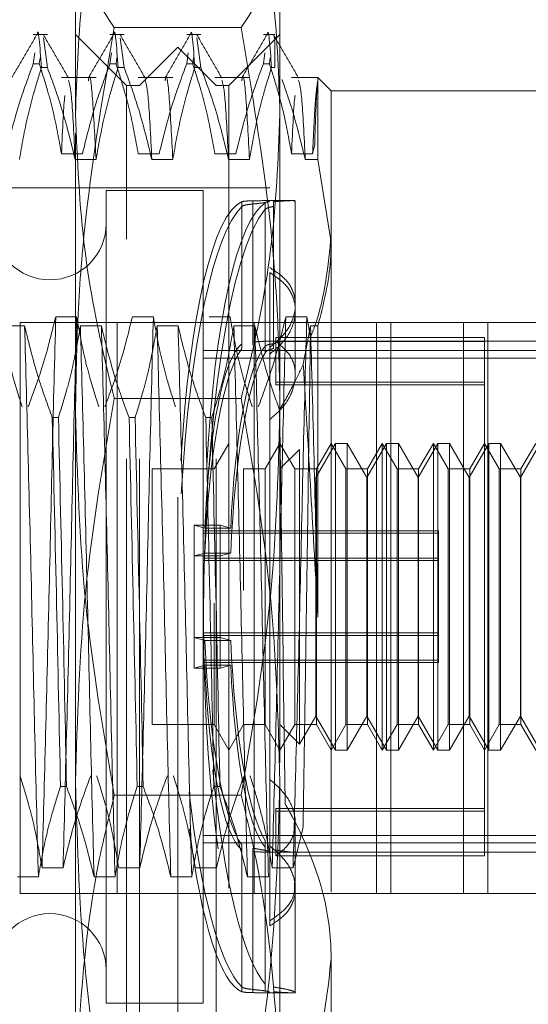
# Model space of a CAD drawing. Units: inches. Extents: x 0 to 23.4, y 0 to 16.5.
# Drawn here: x 11.8 to 11.8, y 9.8 to 10 of the extents above; entities that cross this region are included whole.
import ezdxf

# ---------------------------------------------------------------- set-up
doc = ezdxf.new("R2010")
doc.units = ezdxf.units.IN
doc.header["$MEASUREMENT"] = 0
doc.linetypes.add('HIDDEN', pattern=[0.075, 0.05, -0.025])

msp = doc.modelspace()

# ---------------------------------------------------------------- linework, layer by layer
at = {"color": 7, "linetype": 'HIDDEN', "lineweight": 0}
for p, q in [((11.77917, 9.98186), (11.77917, 10.01377)), ((11.81066, 10.01377), (11.81066, 9.98186)), ((11.77485, 9.99408), (11.77267, 9.99408)), ((11.78704, 9.98621), (11.77917, 9.99408)), ((11.78666, 9.99408), (11.78448, 9.99408)), ((11.80468, 9.99515), (11.78515, 9.99515)), ((11.79847, 9.99408), (11.79629, 9.99408)), ((11.81066, 9.99408), (11.80279, 9.98621)), ((11.80987, 9.99408), (11.8081, 9.99408)), ((11.80987, 9.99329), (11.80969, 9.99388)), ((11.77485, 9.98899), (11.77426, 9.99358)), ((11.78666, 9.98899), (11.78607, 9.99358)), ((11.79847, 9.98899), (11.79788, 9.99358)), ((11.80987, 9.99329), (11.80987, 9.98899)), ((11.77267, 9.98957), (11.77289, 9.99127)), ((11.78448, 9.98957), (11.7847, 9.99127)), ((11.79491, 9.99212), (11.78901, 9.98621)), ((11.79491, 9.82282), (11.79491, 9.99212)), ((11.80082, 9.98621), (11.79491, 9.99212)), ((11.79629, 9.98957), (11.79651, 9.99127)), ((11.8081, 9.98957), (11.80832, 9.99127)), ((11.77267, 9.98957), (11.7736, 9.98957)), ((11.77372, 9.99052), (11.7736, 9.98957)), ((11.78448, 9.98957), (11.78541, 9.98957)), ((11.78553, 9.99052), (11.78541, 9.98957)), ((11.79629, 9.98957), (11.79722, 9.98957)), ((11.79734, 9.99052), (11.79722, 9.98957)), ((11.8081, 9.98957), (11.80903, 9.98957)), ((11.80916, 9.99052), (11.80903, 9.98957)), ((11.77485, 9.98899), (11.77392, 9.98899)), ((11.78666, 9.98899), (11.78573, 9.98899)), ((11.79847, 9.98899), (11.79754, 9.98899)), ((11.80987, 9.98899), (11.80935, 9.98899)), ((11.78234, 9.98745), (11.77701, 9.98745)), ((11.78704, 9.96258), (11.78704, 9.98621)), ((11.78901, 9.98621), (11.78704, 9.98621)), ((11.79415, 9.98745), (11.78882, 9.98745)), ((11.78901, 9.82873), (11.78901, 9.98621)), ((11.80596, 9.98745), (11.80063, 9.98745)), ((11.80082, 9.82873), (11.80082, 9.98621)), ((11.80279, 9.98621), (11.80082, 9.98621)), ((11.80279, 9.98621), (11.80279, 9.96258)), ((11.8165, 9.98745), (11.81244, 9.98745)), ((11.8165, 9.97482), (11.8165, 9.98745)), ((11.81854, 9.98542), (11.8165, 9.98745)), ((11.81854, 9.98542), (11.81854, 9.96202)), ((11.85003, 9.98542), (11.81854, 9.98542)), ((11.77917, 9.87891), (11.77917, 9.98186)), ((11.81066, 9.98186), (11.81066, 9.87891)), ((11.816, 9.97717), (11.81567, 9.97569)), ((11.78023, 9.97569), (11.77701, 9.97569)), ((11.79205, 9.97569), (11.78882, 9.97569)), ((11.80386, 9.97569), (11.80063, 9.97569)), ((11.81567, 9.97569), (11.81244, 9.97569)), ((11.77911, 9.97482), (11.78234, 9.97482)), ((11.79092, 9.97482), (11.79415, 9.97482)), ((11.80274, 9.97482), (11.80596, 9.97482)), ((11.81455, 9.97482), (11.8165, 9.97482)), ((11.81854, 9.96202), (11.8165, 9.97482)), ((11.80909, 9.97046), (11.68861, 9.97046)), ((11.78389, 9.97007), (11.78389, 9.90435)), ((11.79885, 9.97007), (11.78389, 9.97007)), ((11.79885, 9.97007), (11.79885, 9.90435)), ((11.8048, 9.94645), (11.8048, 9.96833)), ((11.80648, 9.96846), (11.80648, 9.94673)), ((11.81302, 9.96849), (11.80823, 9.96849)), ((11.8084, 9.96813), (11.8084, 9.94607)), ((11.80967, 9.94646), (11.80967, 9.96834)), ((11.81302, 9.95155), (11.81302, 9.96842)), ((11.8048, 9.96759), (11.8048, 9.94571)), ((11.80648, 9.94624), (11.80648, 9.96798)), ((11.8084, 9.94511), (11.8084, 9.96717)), ((11.80967, 9.9676), (11.80967, 9.94572)), ((11.78704, 9.82873), (11.78704, 9.96258)), ((11.80279, 9.96258), (11.80279, 9.82873)), ((11.81854, 9.96202), (11.81854, 9.85179)), ((11.80909, 9.95741), (11.80909, 9.94483)), ((11.81302, 9.94162), (11.81302, 9.95155)), ((11.77613, 9.95061), (11.77935, 9.95061)), ((11.78794, 9.95061), (11.79116, 9.95061)), ((11.79975, 9.95061), (11.80297, 9.95061)), ((11.81156, 9.95061), (11.81479, 9.95061)), ((11.81479, 9.95061), (11.81535, 9.94739)), ((11.77134, 9.94923), (11.76812, 9.94923)), ((11.84267, 9.94973), (11.77067, 9.94973)), ((11.77067, 9.94973), (11.77067, 9.86173)), ((11.78315, 9.94923), (11.77993, 9.94923)), ((11.78561, 9.94973), (11.78561, 9.86173)), ((11.79496, 9.94923), (11.79174, 9.94923)), ((11.80678, 9.94923), (11.80355, 9.94923)), ((11.80667, 9.94973), (11.80667, 9.86173)), ((11.81536, 9.94923), (11.81425, 9.9433)), ((11.8165, 9.94923), (11.81536, 9.94923)), ((11.8165, 9.90433), (11.8165, 9.94923)), ((11.82554, 9.94973), (11.82554, 9.86173)), ((11.82773, 9.86173), (11.82773, 9.94973)), ((11.83892, 9.94973), (11.83892, 9.86173)), ((11.84267, 9.94973), (11.88767, 9.94973)), ((11.84267, 9.86173), (11.84267, 9.94973)), ((11.81302, 9.94684), (11.80867, 9.94684)), ((11.85791, 9.94684), (11.80909, 9.94684)), ((11.84216, 9.94739), (11.81002, 9.94739)), ((11.81002, 9.94739), (11.81002, 9.94681)), ((11.81002, 9.94009), (11.81002, 9.94681)), ((11.84216, 9.94681), (11.81002, 9.94681)), ((11.81271, 9.94681), (11.81297, 9.94678)), ((11.84216, 9.94681), (11.84216, 9.94739)), ((11.84216, 9.86754), (11.84216, 9.94681)), ((11.79885, 9.94541), (11.85791, 9.94541)), ((11.79885, 9.94424), (11.85791, 9.94424)), ((11.80909, 9.94483), (11.80909, 9.86908)), ((11.84216, 9.94053), (11.81002, 9.94053)), ((11.84216, 9.94009), (11.81002, 9.94009)), ((11.80468, 9.93802), (11.78515, 9.93802)), ((11.7756, 9.93506), (11.77654, 9.93506)), ((11.78742, 9.93506), (11.78835, 9.93506)), ((11.79923, 9.93506), (11.80016, 9.93506)), ((11.80279, 9.93109), (11.80051, 9.92715)), ((11.81066, 9.93109), (11.80839, 9.92715)), ((11.81293, 9.92715), (11.81066, 9.93109)), ((11.81368, 9.93017), (11.81066, 9.92715)), ((11.81368, 9.93014), (11.81368, 9.93017)), ((11.81368, 9.88477), (11.81368, 9.93014)), ((11.8192, 9.93109), (11.81617, 9.92585)), ((11.81854, 9.93109), (11.81626, 9.92715)), ((11.82081, 9.92715), (11.81854, 9.93109)), ((11.8192, 9.88385), (11.8192, 9.93109)), ((11.82102, 9.93109), (11.8192, 9.93109)), ((11.82102, 9.93109), (11.82102, 9.88385)), ((11.82405, 9.92585), (11.82102, 9.93109)), ((11.82707, 9.93109), (11.82405, 9.92585)), ((11.82641, 9.93109), (11.82414, 9.92715)), ((11.82641, 9.88385), (11.82641, 9.93109)), ((11.82868, 9.92715), (11.82641, 9.93109)), ((11.82707, 9.88385), (11.82707, 9.93109)), ((11.82889, 9.93109), (11.82707, 9.93109)), ((11.82889, 9.93109), (11.82889, 9.88385)), ((11.83192, 9.92585), (11.82889, 9.93109)), ((11.83495, 9.93109), (11.83192, 9.92585)), ((11.83428, 9.93109), (11.83201, 9.92715)), ((11.83428, 9.88385), (11.83428, 9.93109)), ((11.83656, 9.92715), (11.83428, 9.93109)), ((11.83495, 9.88385), (11.83495, 9.93109)), ((11.83677, 9.93109), (11.83495, 9.93109)), ((11.83677, 9.93109), (11.83677, 9.88385)), ((11.83979, 9.92585), (11.83677, 9.93109)), ((11.84282, 9.93109), (11.83979, 9.92585)), ((11.84216, 9.93109), (11.83988, 9.92715)), ((11.84443, 9.92715), (11.84216, 9.93109)), ((11.84282, 9.88385), (11.84282, 9.93109)), ((11.84464, 9.93109), (11.84282, 9.93109)), ((11.84464, 9.93109), (11.84464, 9.88385)), ((11.84767, 9.92585), (11.84464, 9.93109)), ((11.8507, 9.93109), (11.84767, 9.92585)), ((11.85003, 9.93109), (11.84776, 9.92715)), ((11.79098, 9.92715), (11.79098, 9.90649)), ((11.80051, 9.92715), (11.79098, 9.92715)), ((11.80506, 9.92715), (11.80506, 9.90845)), ((11.80839, 9.92715), (11.80506, 9.92715)), ((11.80839, 9.92715), (11.80839, 9.90649)), ((11.81293, 9.88778), (11.81293, 9.92715)), ((11.81626, 9.92715), (11.81293, 9.92715)), ((11.81626, 9.90649), (11.81626, 9.92715)), ((11.82081, 9.88778), (11.82081, 9.92715)), ((11.82414, 9.92715), (11.82081, 9.92715)), ((11.82414, 9.92715), (11.82414, 9.90649)), ((11.82868, 9.88778), (11.82868, 9.92715)), ((11.83201, 9.92715), (11.82868, 9.92715)), ((11.83201, 9.92715), (11.83201, 9.90649)), ((11.83656, 9.88778), (11.83656, 9.92715)), ((11.83988, 9.92715), (11.83656, 9.92715)), ((11.83988, 9.92715), (11.83988, 9.90649)), ((11.84443, 9.88778), (11.84443, 9.92715)), ((11.84776, 9.92715), (11.84443, 9.92715)), ((11.84776, 9.92715), (11.84776, 9.90649)), ((11.81617, 9.92582), (11.81617, 9.92585)), ((11.81617, 9.88909), (11.81617, 9.92582)), ((11.82405, 9.92582), (11.82405, 9.92585)), ((11.82405, 9.88909), (11.82405, 9.92582)), ((11.83192, 9.92582), (11.83192, 9.92585)), ((11.83192, 9.88909), (11.83192, 9.92582)), ((11.83979, 9.92582), (11.83979, 9.92585)), ((11.83979, 9.88909), (11.83979, 9.92582)), ((11.84767, 9.92582), (11.84767, 9.92585)), ((11.84767, 9.88909), (11.84767, 9.92582)), ((11.79908, 9.91804), (11.79745, 9.91848)), ((11.79745, 9.91376), (11.79745, 9.91848)), ((11.79745, 9.91848), (11.80145, 9.91848)), ((11.79908, 9.91804), (11.80309, 9.91804)), ((11.80309, 9.91804), (11.80145, 9.91848)), ((11.80145, 9.91376), (11.80145, 9.91848)), ((11.83507, 9.91762), (11.79885, 9.91762)), ((11.83507, 9.91725), (11.79885, 9.91725)), ((11.83507, 9.91762), (11.83507, 9.91725)), ((11.83507, 9.91725), (11.83507, 9.91305)), ((11.79745, 9.91376), (11.79908, 9.9142)), ((11.79745, 9.91376), (11.80145, 9.91376)), ((11.79745, 9.91376), (11.79745, 9.89646)), ((11.83507, 9.91342), (11.79885, 9.91342)), ((11.79908, 9.9142), (11.80309, 9.9142)), ((11.80145, 9.91376), (11.80309, 9.9142)), ((11.80145, 9.91376), (11.80145, 9.89646)), ((11.83507, 9.91342), (11.83507, 9.91305)), ((11.83507, 9.91305), (11.79885, 9.91305)), ((11.83507, 9.91305), (11.83507, 9.89732)), ((11.79098, 9.90649), (11.79098, 9.88778)), ((11.80051, 9.90649), (11.80051, 9.88778)), ((11.80839, 9.90649), (11.80839, 9.88778)), ((11.81626, 9.90649), (11.81626, 9.88778)), ((11.82414, 9.90649), (11.82414, 9.88778)), ((11.83201, 9.90649), (11.83201, 9.88778)), ((11.83988, 9.90649), (11.83988, 9.88778)), ((11.84776, 9.90649), (11.84776, 9.88778)), ((11.78389, 9.90435), (11.78389, 9.84487)), ((11.79885, 9.90435), (11.79885, 9.84487)), ((11.83507, 9.90189), (11.79885, 9.90189)), ((11.83507, 9.90152), (11.79885, 9.90152)), ((11.79745, 9.90118), (11.79908, 9.90073)), ((11.79745, 9.90118), (11.80145, 9.90118)), ((11.79908, 9.90073), (11.80309, 9.90073)), ((11.80145, 9.90118), (11.80309, 9.90073)), ((11.79908, 9.8969), (11.79745, 9.89646)), ((11.83507, 9.89769), (11.79885, 9.89769)), ((11.83507, 9.89732), (11.79885, 9.89732)), ((11.79908, 9.8969), (11.80309, 9.8969)), ((11.80309, 9.8969), (11.80145, 9.89646)), ((11.79745, 9.89646), (11.80145, 9.89646)), ((11.79098, 9.88778), (11.80051, 9.88778)), ((11.80051, 9.88778), (11.80279, 9.88385)), ((11.80279, 9.88385), (11.80506, 9.88778)), ((11.80506, 9.88778), (11.80839, 9.88778)), ((11.80839, 9.88778), (11.81066, 9.88385)), ((11.81066, 9.88385), (11.81293, 9.88778)), ((11.81066, 9.88778), (11.81368, 9.88477)), ((11.81293, 9.88778), (11.81626, 9.88778)), ((11.81368, 9.88477), (11.81617, 9.88909)), ((11.81617, 9.88909), (11.8192, 9.88385)), ((11.81626, 9.88778), (11.81854, 9.88385)), ((11.81854, 9.88385), (11.82081, 9.88778)), ((11.82081, 9.88778), (11.82414, 9.88778)), ((11.82102, 9.88385), (11.82405, 9.88909)), ((11.82405, 9.88909), (11.82707, 9.88385)), ((11.82414, 9.88778), (11.82641, 9.88385)), ((11.82641, 9.88385), (11.82868, 9.88778)), ((11.82868, 9.88778), (11.83201, 9.88778)), ((11.82889, 9.88385), (11.83192, 9.88909)), ((11.83192, 9.88909), (11.83495, 9.88385)), ((11.83201, 9.88778), (11.83428, 9.88385)), ((11.83428, 9.88385), (11.83656, 9.88778)), ((11.83656, 9.88778), (11.83988, 9.88778)), ((11.83677, 9.88385), (11.83979, 9.88909)), ((11.83979, 9.88909), (11.84282, 9.88385)), ((11.83988, 9.88778), (11.84216, 9.88385)), ((11.84216, 9.88385), (11.84443, 9.88778)), ((11.84443, 9.88778), (11.84776, 9.88778)), ((11.84464, 9.88385), (11.84767, 9.88909)), ((11.84767, 9.88909), (11.8507, 9.88385)), ((11.84776, 9.88778), (11.85003, 9.88385)), ((11.8192, 9.88385), (11.82102, 9.88385)), ((11.82707, 9.88385), (11.82889, 9.88385)), ((11.83495, 9.88385), (11.83677, 9.88385)), ((11.84282, 9.88385), (11.84464, 9.88385)), ((11.77917, 9.80452), (11.77917, 9.87891)), ((11.81066, 9.87891), (11.81066, 9.80452)), ((11.77779, 9.87821), (11.77686, 9.87821)), ((11.7896, 9.87821), (11.78867, 9.87821)), ((11.80141, 9.87821), (11.80048, 9.87821)), ((11.80468, 9.87691), (11.78515, 9.87691)), ((11.84216, 9.87485), (11.81002, 9.87485)), ((11.81002, 9.87485), (11.81002, 9.87441)), ((11.84216, 9.87441), (11.81002, 9.87441)), ((11.81002, 9.86754), (11.81002, 9.87441)), ((11.81302, 9.87263), (11.81302, 9.87332)), ((11.81302, 9.86247), (11.81302, 9.87263)), ((11.8142, 9.87174), (11.81268, 9.86571)), ((11.79885, 9.8707), (11.85791, 9.8707)), ((11.79885, 9.86953), (11.85791, 9.86953)), ((11.8084, 9.86983), (11.8084, 9.84777)), ((11.8048, 9.84735), (11.8048, 9.86923)), ((11.8048, 9.86849), (11.8048, 9.84661)), ((11.80648, 9.8687), (11.80648, 9.84696)), ((11.80648, 9.84647), (11.80648, 9.86821)), ((11.8084, 9.84681), (11.8084, 9.86886)), ((11.80867, 9.8681), (11.81302, 9.8681)), ((11.80909, 9.86908), (11.80909, 9.85676)), ((11.80909, 9.8681), (11.85791, 9.8681)), ((11.84216, 9.86813), (11.81002, 9.86813)), ((11.84216, 9.86754), (11.81002, 9.86754)), ((11.77725, 9.86571), (11.77402, 9.86571)), ((11.78906, 9.86571), (11.78583, 9.86571)), ((11.80087, 9.86571), (11.79764, 9.86571)), ((11.81268, 9.86571), (11.80946, 9.86571)), ((11.77022, 9.86433), (11.77345, 9.86433)), ((11.78203, 9.86433), (11.78526, 9.86433)), ((11.79384, 9.86433), (11.79707, 9.86433)), ((11.80565, 9.86433), (11.80888, 9.86433)), ((11.81302, 9.84652), (11.81302, 9.86247)), ((11.84267, 9.86173), (11.77067, 9.86173)), ((11.84267, 9.86173), (11.85367, 9.86173)), ((11.81854, 9.85179), (11.81854, 9.82952)), ((11.80823, 9.84645), (11.81302, 9.84645)), ((11.78389, 9.84487), (11.79885, 9.84487))]:
    msp.add_line(p, q, dxfattribs=at)
for centre, start, end in [((11.77523, 9.96495), 180, 0), ((11.77523, 9.84999), 0, 180)]:
    msp.add_arc(centre, 0.00866, start, end, dxfattribs=at)
for centre, major_axis, start_param, end_param in [((11.80618, 9.90747), (-0.00058, 0.06102), 0.070779, 1.218197), ((11.81018, 9.90747), (-0.00058, 0.06102), 0.106975, 1.230761), ((11.80618, 9.90747), (0.00058, 0.06102), 0.174086, 1.309691), ((11.81018, 9.90747), (0.00058, 0.06102), 0.210282, 3.034617), ((11.80618, 9.90747), (-0.00038, 0.03937), 0.138793, 1.297328), ((11.80618, 9.90747), (0.00038, 0.03937), 0.2421, 1.400635), ((11.81018, 9.90747), (-0.00038, 0.03937), 0.195706, 1.297328), ((11.81018, 9.90747), (0.00038, 0.03937), 0.299013, 1.400635), ((11.80618, 9.90747), (-0.00038, 0.03937), 1.740957, 2.899493), ((11.81018, 9.90747), (-0.00038, 0.03937), 1.740957, 2.842579), ((11.80618, 9.90747), (0.00038, 0.03937), 1.844264, 3.0028), ((11.81018, 9.90747), (0.00038, 0.03937), 1.844264, 2.945886), ((11.81018, 9.90747), (-0.00058, 0.06102), 2.021633, 2.93131), ((11.80618, 9.90747), (-0.00058, 0.06102), 2.085592, 2.967506), ((11.80618, 9.90747), (0.00058, 0.06102), 2.199864, 3.070813)]:
    msp.add_ellipse(centre, major_axis=major_axis, ratio=0.184538, start_param=start_param, end_param=end_param, dxfattribs=at)
for points, knots in [([(11.77917, 9.98186), (11.77936, 9.98755), (11.77975, 9.99897), (11.78223, 10.01359), (11.78437, 10.02246), (11.78515, 10.0257)], [0, 0, 0, 0, 0.38718, 0.776624, 1, 1, 1, 1]), ([(11.80468, 10.0257), (11.80546, 10.02246), (11.80759, 10.01362), (11.81007, 9.999), (11.81046, 9.98759), (11.81066, 9.98186)], [0, 0, 0, 0, 0.223376, 0.610668, 1, 1, 1, 1]), ([(11.77917, 10.01042), (11.77946, 10.00787), (11.78005, 10.00274), (11.78345, 9.99769), (11.78515, 9.99515)], [0, 0, 0, 0, 0.497781, 1, 1, 1, 1]), ([(11.80468, 9.99515), (11.80637, 9.99766), (11.80976, 10.00272), (11.81036, 10.00785), (11.81066, 10.01042)], [0, 0, 0, 0, 0.498113, 1, 1, 1, 1]), ([(11.77325, 9.99401), (11.77325, 9.99403), (11.77346, 9.99563), (11.77369, 9.99228), (11.77392, 9.98899)], [0, 0, 0, 0, 0.0162848, 1, 1, 1, 1]), ([(11.78506, 9.99401), (11.78506, 9.99403), (11.78527, 9.99563), (11.7855, 9.99228), (11.78573, 9.98899)], [0, 0, 0, 0, 0.016285, 1, 1, 1, 1]), ([(11.79687, 9.99401), (11.79688, 9.99403), (11.79708, 9.99563), (11.79731, 9.99228), (11.79754, 9.98899)], [0, 0, 0, 0, 0.0162848, 1, 1, 1, 1]), ([(11.80868, 9.994), (11.80869, 9.99403), (11.80889, 9.99563), (11.80913, 9.99228), (11.80935, 9.98899)], [0, 0, 0, 0, 0.016686, 1, 1, 1, 1]), ([(11.77318, 9.99402), (11.77254, 9.99291), (11.77126, 9.9907), (11.76998, 9.98849), (11.76934, 9.98739)], [0, 0, 0, 0, 0.5000117, 1, 1, 1, 1]), ([(11.77809, 9.98738), (11.77745, 9.98849), (11.77617, 9.9907), (11.77489, 9.99291), (11.77425, 9.99402)], [0, 0, 0, 0, 0.499988, 1, 1, 1, 1]), ([(11.78515, 9.99515), (11.7835, 9.9854), (11.78103, 9.97074), (11.77941, 9.95096), (11.77925, 9.94101), (11.77917, 9.93603)], [0, 0, 0, 0, 0.498032, 0.748699, 1, 1, 1, 1]), ([(11.78499, 9.99402), (11.78435, 9.99291), (11.78307, 9.9907), (11.78179, 9.98849), (11.78116, 9.98739)], [0, 0, 0, 0, 0.500012, 1, 1, 1, 1]), ([(11.7899, 9.98738), (11.78926, 9.98849), (11.78798, 9.9907), (11.7867, 9.99291), (11.78607, 9.99402)], [0, 0, 0, 0, 0.499988, 1, 1, 1, 1]), ([(11.7968, 9.99402), (11.79616, 9.99291), (11.79488, 9.9907), (11.79361, 9.98849), (11.79297, 9.98739)], [0, 0, 0, 0, 0.500012, 1, 1, 1, 1]), ([(11.80171, 9.98738), (11.80107, 9.98849), (11.79979, 9.9907), (11.79852, 9.99291), (11.79788, 9.99402)], [0, 0, 0, 0, 0.499988, 1, 1, 1, 1]), ([(11.81066, 9.93603), (11.81058, 9.94096), (11.81042, 9.95083), (11.80882, 9.97061), (11.80633, 9.98532), (11.80468, 9.99515)], [0, 0, 0, 0, 0.248606, 0.497861, 1, 1, 1, 1]), ([(11.80861, 9.99402), (11.80797, 9.99291), (11.80669, 9.9907), (11.80542, 9.98849), (11.80478, 9.98739)], [0, 0, 0, 0, 0.500012, 1, 1, 1, 1]), ([(11.81352, 9.98738), (11.81288, 9.98849), (11.8116, 9.9907), (11.81033, 9.99291), (11.80969, 9.99402)], [0, 0, 0, 0, 0.499988, 1, 1, 1, 1]), ([(11.77267, 9.98957), (11.77195, 9.98763), (11.77024, 9.98305), (11.76909, 9.97838), (11.76842, 9.97569)], [0, 0, 0, 0, 0.423331, 1, 1, 1, 1]), ([(11.77701, 9.97569), (11.77662, 9.97787), (11.77604, 9.98115), (11.77481, 9.98577), (11.77403, 9.98821), (11.7736, 9.98957)], [0, 0, 0, 0, 0.468023, 0.701942, 1, 1, 1, 1]), ([(11.78448, 9.98957), (11.78376, 9.98763), (11.78205, 9.98305), (11.7809, 9.97838), (11.78023, 9.97569)], [0, 0, 0, 0, 0.423331, 1, 1, 1, 1]), ([(11.78882, 9.97569), (11.78843, 9.97787), (11.78785, 9.98115), (11.78662, 9.98577), (11.78585, 9.98821), (11.78541, 9.98957)], [0, 0, 0, 0, 0.468023, 0.701942, 1, 1, 1, 1]), ([(11.79629, 9.98957), (11.79557, 9.98763), (11.79386, 9.98305), (11.79271, 9.97838), (11.79205, 9.97569)], [0, 0, 0, 0, 0.423331, 1, 1, 1, 1]), ([(11.80063, 9.97569), (11.80024, 9.97787), (11.79966, 9.98115), (11.79844, 9.98577), (11.79766, 9.98821), (11.79722, 9.98957)], [0, 0, 0, 0, 0.468023, 0.701942, 1, 1, 1, 1]), ([(11.8081, 9.98957), (11.80738, 9.98763), (11.80567, 9.98305), (11.80452, 9.97838), (11.80386, 9.97569)], [0, 0, 0, 0, 0.423331, 1, 1, 1, 1]), ([(11.81244, 9.97569), (11.81208, 9.97774), (11.81148, 9.9811), (11.81026, 9.98572), (11.80944, 9.98829), (11.80903, 9.98957)], [0, 0, 0, 0, 0.4402665, 0.7199813, 1, 1, 1, 1]), ([(11.77053, 9.97482), (11.77092, 9.97705), (11.7715, 9.98039), (11.77272, 9.98511), (11.77349, 9.9876), (11.77392, 9.98899)], [0, 0, 0, 0, 0.467931, 0.701808, 1, 1, 1, 1]), ([(11.77485, 9.98899), (11.77558, 9.98701), (11.77729, 9.98234), (11.77845, 9.97757), (11.77911, 9.97482)], [0, 0, 0, 0, 0.422793, 1, 1, 1, 1]), ([(11.78234, 9.97482), (11.78216, 9.97825), (11.7818, 9.98511), (11.78138, 9.98845), (11.78119, 9.98715), (11.78116, 9.98697)], [0, 0, 0, 0, 0.461682, 0.924393, 1, 1, 1, 1]), ([(11.78234, 9.97482), (11.78273, 9.97705), (11.78331, 9.98039), (11.78453, 9.98511), (11.7853, 9.9876), (11.78573, 9.98899)], [0, 0, 0, 0, 0.467931, 0.701808, 1, 1, 1, 1]), ([(11.78666, 9.98899), (11.78739, 9.98701), (11.78911, 9.98234), (11.79026, 9.97757), (11.79092, 9.97482)], [0, 0, 0, 0, 0.422793, 1, 1, 1, 1]), ([(11.79415, 9.97482), (11.79397, 9.97825), (11.79361, 9.98511), (11.7932, 9.98845), (11.793, 9.98715), (11.79297, 9.98697)], [0, 0, 0, 0, 0.461682, 0.924393, 1, 1, 1, 1]), ([(11.79415, 9.97482), (11.79454, 9.97705), (11.79512, 9.98039), (11.79634, 9.98511), (11.79711, 9.9876), (11.79754, 9.98899)], [0, 0, 0, 0, 0.467931, 0.701808, 1, 1, 1, 1]), ([(11.79847, 9.98899), (11.7992, 9.98701), (11.80092, 9.98234), (11.80207, 9.97757), (11.80274, 9.97482)], [0, 0, 0, 0, 0.422793, 1, 1, 1, 1]), ([(11.80596, 9.97482), (11.80578, 9.97825), (11.80542, 9.98511), (11.80501, 9.98845), (11.80481, 9.98715), (11.80478, 9.98697)], [0, 0, 0, 0, 0.461682, 0.924393, 1, 1, 1, 1]), ([(11.80596, 9.97482), (11.80635, 9.97705), (11.80693, 9.98039), (11.80815, 9.98511), (11.80892, 9.9876), (11.80935, 9.98899)], [0, 0, 0, 0, 0.467931, 0.701808, 1, 1, 1, 1]), ([(11.77911, 9.97482), (11.77893, 9.97847), (11.77859, 9.98533), (11.77825, 9.9865), (11.77809, 9.98704)], [0, 0, 0, 0, 0.53265, 1, 1, 1, 1]), ([(11.79092, 9.97482), (11.79074, 9.97847), (11.7904, 9.98533), (11.79006, 9.9865), (11.7899, 9.98704)], [0, 0, 0, 0, 0.53265, 1, 1, 1, 1]), ([(11.80274, 9.97482), (11.80255, 9.97847), (11.80221, 9.98533), (11.80187, 9.9865), (11.80171, 9.98704)], [0, 0, 0, 0, 0.53265, 1, 1, 1, 1]), ([(11.81097, 9.98714), (11.81145, 9.98577), (11.81288, 9.98171), (11.81388, 9.97757), (11.81455, 9.97482)], [0, 0, 0, 0, 0.33473, 1, 1, 1, 1]), ([(11.81455, 9.97482), (11.81437, 9.97847), (11.81402, 9.98533), (11.81368, 9.9865), (11.81352, 9.98704)], [0, 0, 0, 0, 0.53265, 1, 1, 1, 1]), ([(11.8165, 9.98715), (11.81637, 9.98626), (11.8161, 9.98447), (11.81581, 9.97864), (11.81567, 9.97569)], [0, 0, 0, 0, 0.494457, 1, 1, 1, 1]), ([(11.8165, 9.98715), (11.81642, 9.98637), (11.81626, 9.98485), (11.81609, 9.97969), (11.816, 9.97717)], [0, 0, 0, 0, 0.510518, 1, 1, 1, 1]), ([(11.77754, 9.98468), (11.77754, 9.98463), (11.77736, 9.98366), (11.77718, 9.97958), (11.77701, 9.97569)], [0, 0, 0, 0, 0.044804, 1, 1, 1, 1]), ([(11.81298, 9.98468), (11.81297, 9.98463), (11.81279, 9.98366), (11.81261, 9.97958), (11.81244, 9.97569)], [0, 0, 0, 0, 0.0448041, 1, 1, 1, 1]), ([(11.78515, 9.93802), (11.78499, 9.93866), (11.7831, 9.94618), (11.78005, 9.96075), (11.77946, 9.97481), (11.77917, 9.98186)], [0, 0, 0, 0, 0.043676, 0.520138, 1, 1, 1, 1]), ([(11.81066, 9.98186), (11.81037, 9.97486), (11.80979, 9.9608), (11.80674, 9.94623), (11.80483, 9.93866), (11.80468, 9.93802)], [0, 0, 0, 0, 0.476186, 0.956324, 1, 1, 1, 1]), ([(11.8048, 9.96833), (11.80492, 9.96836), (11.80517, 9.96842), (11.80586, 9.96845), (11.80635, 9.96846), (11.80648, 9.96846)], [0, 0, 0, 0, 0.423997, 0.848079, 1, 1, 1, 1]), ([(11.80648, 9.96846), (11.80661, 9.96847), (11.80729, 9.96848), (11.80829, 9.9685), (11.80906, 9.96848), (11.80916, 9.96839), (11.80858, 9.96824), (11.80759, 9.96808), (11.80677, 9.968), (11.80648, 9.96798)], [0, 0, 0, 0, 0.0438031, 0.2161003, 0.3885859, 0.5605143, 0.7318813, 0.90355, 1, 1, 1, 1]), ([(11.80967, 9.96834), (11.81016, 9.96837), (11.81143, 9.96845), (11.81276, 9.96853), (11.8129, 9.96845), (11.81297, 9.96841)], [0, 0, 0, 0, 0.247136, 0.644886, 1, 1, 1, 1]), ([(11.80648, 9.96798), (11.80613, 9.96794), (11.80545, 9.96786), (11.80497, 9.96772), (11.80484, 9.96762), (11.8048, 9.96759)], [0, 0, 0, 0, 0.4221276, 0.8442055, 1, 1, 1, 1]), ([(11.8084, 9.96717), (11.80852, 9.96726), (11.80876, 9.96743), (11.80937, 9.96754), (11.80967, 9.9676)], [0, 0, 0, 0, 0.506935, 1, 1, 1, 1]), ([(11.81854, 9.96315), (11.81808, 9.95845), (11.81757, 9.95312), (11.81558, 9.94799), (11.81535, 9.94739)], [0, 0, 0, 0, 0.882378, 1, 1, 1, 1]), ([(11.8165, 9.94923), (11.81736, 9.95259), (11.81844, 9.95683), (11.81852, 9.96113), (11.81854, 9.96202)], [0, 0, 0, 0, 0.792225, 1, 1, 1, 1]), ([(11.80909, 9.95818), (11.80999, 9.95759), (11.81179, 9.9564), (11.81307, 9.95386), (11.81307, 9.95107), (11.81179, 9.9482), (11.81, 9.94665), (11.80909, 9.94586)], [0, 0, 0, 0, 0.200816, 0.401707, 0.600461, 0.797271, 1, 1, 1, 1]), ([(11.80909, 9.94483), (11.80999, 9.94562), (11.81179, 9.9472), (11.81307, 9.95014), (11.81307, 9.95299), (11.81179, 9.95557), (11.81, 9.95679), (11.80909, 9.95741)], [0, 0, 0, 0, 0.200816, 0.401707, 0.600461, 0.797271, 1, 1, 1, 1]), ([(11.76754, 9.95061), (11.76793, 9.94843), (11.76851, 9.94516), (11.76974, 9.94054), (11.77052, 9.9381), (11.77095, 9.93673)], [0, 0, 0, 0, 0.468023, 0.701942, 1, 1, 1, 1]), ([(11.77188, 9.93673), (11.7726, 9.93867), (11.77431, 9.94325), (11.77546, 9.94792), (11.77613, 9.95061)], [0, 0, 0, 0, 0.423331, 1, 1, 1, 1]), ([(11.77613, 9.95061), (11.77596, 9.94403), (11.77561, 9.93092), (11.77513, 9.90851), (11.77456, 9.88592), (11.7742, 9.87244), (11.77402, 9.86571)], [0, 0, 0, 0, 0.248873, 0.495939, 0.74825, 1, 1, 1, 1]), ([(11.77935, 9.95061), (11.77918, 9.94403), (11.77884, 9.93092), (11.77835, 9.90851), (11.77779, 9.88592), (11.77743, 9.87244), (11.77725, 9.86571)], [0, 0, 0, 0, 0.248873, 0.495939, 0.74825, 1, 1, 1, 1]), ([(11.77935, 9.95061), (11.77974, 9.94843), (11.78032, 9.94516), (11.78155, 9.94054), (11.78233, 9.9381), (11.78276, 9.93673)], [0, 0, 0, 0, 0.468023, 0.701942, 1, 1, 1, 1]), ([(11.78369, 9.93673), (11.78442, 9.93867), (11.78612, 9.94325), (11.78727, 9.94792), (11.78794, 9.95061)], [0, 0, 0, 0, 0.423331, 1, 1, 1, 1]), ([(11.79116, 9.95061), (11.79099, 9.94403), (11.79065, 9.93092), (11.79016, 9.90851), (11.7896, 9.88592), (11.78924, 9.87244), (11.78906, 9.86571)], [0, 0, 0, 0, 0.248873, 0.495939, 0.74825, 1, 1, 1, 1]), ([(11.79116, 9.95061), (11.79155, 9.94843), (11.79214, 9.94516), (11.79336, 9.94054), (11.79414, 9.9381), (11.79457, 9.93673)], [0, 0, 0, 0, 0.468023, 0.701942, 1, 1, 1, 1]), ([(11.80297, 9.95061), (11.80336, 9.94843), (11.80395, 9.94516), (11.80517, 9.94054), (11.80595, 9.9381), (11.80638, 9.93673)], [0, 0, 0, 0, 0.468023, 0.701942, 1, 1, 1, 1]), ([(11.80732, 9.93673), (11.80804, 9.93867), (11.80974, 9.94325), (11.8109, 9.94792), (11.81156, 9.95061)], [0, 0, 0, 0, 0.423331, 1, 1, 1, 1]), ([(11.81156, 9.95061), (11.81139, 9.94403), (11.81105, 9.93092), (11.81056, 9.90851), (11.81, 9.88592), (11.80964, 9.87244), (11.80946, 9.86571)], [0, 0, 0, 0, 0.248873, 0.495939, 0.74825, 1, 1, 1, 1]), ([(11.81479, 9.95061), (11.81461, 9.94403), (11.81427, 9.93092), (11.81378, 9.90851), (11.81322, 9.88592), (11.81286, 9.87244), (11.81268, 9.86571)], [0, 0, 0, 0, 0.248873, 0.495939, 0.74825, 1, 1, 1, 1]), ([(11.77345, 9.86433), (11.77328, 9.87091), (11.77293, 9.88402), (11.77245, 9.90643), (11.77188, 9.92902), (11.77152, 9.9425), (11.77134, 9.94923)], [0, 0, 0, 0, 0.2488732, 0.495939, 0.74825, 1, 1, 1, 1]), ([(11.7756, 9.93506), (11.77488, 9.93703), (11.77316, 9.94171), (11.77201, 9.94648), (11.77134, 9.94923)], [0, 0, 0, 0, 0.422793, 1, 1, 1, 1]), ([(11.77993, 9.94923), (11.77954, 9.947), (11.77896, 9.94366), (11.77774, 9.93894), (11.77697, 9.93645), (11.77654, 9.93506)], [0, 0, 0, 0, 0.467931, 0.701808, 1, 1, 1, 1]), ([(11.78203, 9.86433), (11.78186, 9.87091), (11.78152, 9.88402), (11.78103, 9.90643), (11.78047, 9.92902), (11.78011, 9.9425), (11.77993, 9.94923)], [0, 0, 0, 0, 0.2488732, 0.495939, 0.74825, 1, 1, 1, 1]), ([(11.78526, 9.86433), (11.78509, 9.87091), (11.78474, 9.88402), (11.78426, 9.90643), (11.7837, 9.92902), (11.78333, 9.9425), (11.78315, 9.94923)], [0, 0, 0, 0, 0.248873, 0.495939, 0.74825, 1, 1, 1, 1]), ([(11.78742, 9.93506), (11.78669, 9.93703), (11.78497, 9.94171), (11.78382, 9.94648), (11.78315, 9.94923)], [0, 0, 0, 0, 0.422793, 1, 1, 1, 1]), ([(11.79174, 9.94923), (11.79135, 9.947), (11.79077, 9.94366), (11.78955, 9.93894), (11.78878, 9.93645), (11.78835, 9.93506)], [0, 0, 0, 0, 0.467931, 0.701808, 1, 1, 1, 1]), ([(11.79384, 9.86433), (11.79367, 9.87091), (11.79333, 9.88402), (11.79284, 9.90643), (11.79228, 9.92902), (11.79192, 9.9425), (11.79174, 9.94923)], [0, 0, 0, 0, 0.248873, 0.495939, 0.74825, 1, 1, 1, 1]), ([(11.79707, 9.86433), (11.7969, 9.87091), (11.79656, 9.88402), (11.79607, 9.90643), (11.79551, 9.92902), (11.79514, 9.9425), (11.79496, 9.94923)], [0, 0, 0, 0, 0.248873, 0.495939, 0.74825, 1, 1, 1, 1]), ([(11.79923, 9.93506), (11.7985, 9.93703), (11.79678, 9.94171), (11.79563, 9.94648), (11.79496, 9.94923)], [0, 0, 0, 0, 0.422793, 1, 1, 1, 1]), ([(11.80355, 9.94923), (11.80316, 9.947), (11.80258, 9.94366), (11.80136, 9.93894), (11.80059, 9.93645), (11.80016, 9.93506)], [0, 0, 0, 0, 0.467931, 0.701808, 1, 1, 1, 1]), ([(11.80565, 9.86433), (11.80548, 9.87091), (11.80514, 9.88402), (11.80465, 9.90643), (11.80409, 9.92902), (11.80373, 9.9425), (11.80355, 9.94923)], [0, 0, 0, 0, 0.248873, 0.495939, 0.74825, 1, 1, 1, 1]), ([(11.80888, 9.86433), (11.80871, 9.87091), (11.80837, 9.88402), (11.80788, 9.90643), (11.80732, 9.92902), (11.80696, 9.9425), (11.80678, 9.94923)], [0, 0, 0, 0, 0.248873, 0.495939, 0.74825, 1, 1, 1, 1]), ([(11.81059, 9.93625), (11.81, 9.9379), (11.80847, 9.94218), (11.80742, 9.94654), (11.80678, 9.94923)], [0, 0, 0, 0, 0.384229, 1, 1, 1, 1]), ([(11.8165, 9.90433), (11.81649, 9.90498), (11.81629, 9.91313), (11.8159, 9.92905), (11.81554, 9.94251), (11.81536, 9.94923)], [0, 0, 0, 0, 0.041764, 0.521415, 1, 1, 1, 1]), ([(11.80648, 9.94673), (11.80661, 9.94674), (11.80729, 9.94677), (11.80827, 9.94683), (11.80902, 9.94686), (11.80901, 9.9468), (11.80901, 9.94678)], [0, 0, 0, 0, 0.087798, 0.432554, 0.77821, 1, 1, 1, 1]), ([(11.81002, 9.94681), (11.8108, 9.94616), (11.81236, 9.94485), (11.81321, 9.94218), (11.81279, 9.93929), (11.8113, 9.93669), (11.80975, 9.93536), (11.80909, 9.93479)], [0, 0, 0, 0, 0.213659, 0.427479, 0.637338, 0.845805, 1, 1, 1, 1]), ([(11.81535, 9.94739), (11.81525, 9.94089), (11.81502, 9.9262), (11.81466, 9.90023), (11.81436, 9.88144), (11.81421, 9.87241), (11.8142, 9.87174)], [0, 0, 0, 0, 0.274486, 0.620673, 0.971994, 1, 1, 1, 1]), ([(11.8084, 9.94607), (11.80852, 9.94616), (11.80875, 9.94632), (11.80937, 9.94641), (11.80967, 9.94646)], [0, 0, 0, 0, 0.509353, 1, 1, 1, 1]), ([(11.80967, 9.94572), (11.80936, 9.94564), (11.80875, 9.94548), (11.80852, 9.94524), (11.8084, 9.94511)], [0, 0, 0, 0, 0.50323, 1, 1, 1, 1]), ([(11.81059, 9.93625), (11.81132, 9.93752), (11.81264, 9.93985), (11.81375, 9.94223), (11.81425, 9.9433)], [0, 0, 0, 0, 0.548571, 1, 1, 1, 1]), ([(11.81425, 9.9433), (11.81463, 9.93676), (11.81539, 9.92411), (11.81614, 9.91077), (11.8165, 9.90433)], [0, 0, 0, 0, 0.517578, 1, 1, 1, 1]), ([(11.77917, 9.87891), (11.77946, 9.88878), (11.78005, 9.90862), (11.78345, 9.92819), (11.78515, 9.93802)], [0, 0, 0, 0, 0.497781, 1, 1, 1, 1]), ([(11.80468, 9.93802), (11.80637, 9.92827), (11.80976, 9.9087), (11.81036, 9.88886), (11.81066, 9.87891)], [0, 0, 0, 0, 0.498113, 1, 1, 1, 1]), ([(11.81145, 9.87557), (11.81145, 9.87597), (11.81131, 9.8851), (11.81106, 9.90451), (11.81076, 9.92497), (11.81061, 9.93516), (11.81059, 9.93625)], [0, 0, 0, 0, 0.020925, 0.480148, 0.944175, 1, 1, 1, 1]), ([(11.7756, 9.93506), (11.77583, 9.92542), (11.77627, 9.90642), (11.77666, 9.88753), (11.77686, 9.87821)], [0, 0, 0, 0, 0.50677, 1, 1, 1, 1]), ([(11.77779, 9.87821), (11.7776, 9.88753), (11.7772, 9.90642), (11.77676, 9.92542), (11.77654, 9.93506)], [0, 0, 0, 0, 0.49323, 1, 1, 1, 1]), ([(11.77917, 9.93603), (11.77946, 9.92616), (11.78005, 9.90632), (11.78345, 9.88675), (11.78515, 9.87691)], [0, 0, 0, 0, 0.497781, 1, 1, 1, 1]), ([(11.78742, 9.93506), (11.78764, 9.92542), (11.78808, 9.90642), (11.78848, 9.88753), (11.78867, 9.87821)], [0, 0, 0, 0, 0.5067703, 1, 1, 1, 1]), ([(11.7896, 9.87821), (11.78941, 9.88753), (11.78901, 9.90642), (11.78857, 9.92542), (11.78835, 9.93506)], [0, 0, 0, 0, 0.49323, 1, 1, 1, 1]), ([(11.79923, 9.93506), (11.79945, 9.92542), (11.79989, 9.90642), (11.80029, 9.88753), (11.80048, 9.87821)], [0, 0, 0, 0, 0.50677, 1, 1, 1, 1]), ([(11.80141, 9.87821), (11.80122, 9.88753), (11.80083, 9.90642), (11.80038, 9.92542), (11.80016, 9.93506)], [0, 0, 0, 0, 0.49323, 1, 1, 1, 1]), ([(11.80468, 9.87691), (11.80637, 9.88666), (11.80976, 9.90624), (11.81036, 9.92607), (11.81066, 9.93603)], [0, 0, 0, 0, 0.498113, 1, 1, 1, 1]), ([(11.77402, 9.86571), (11.77363, 9.86794), (11.77305, 9.87128), (11.77183, 9.876), (11.77106, 9.87849), (11.77063, 9.87988)], [0, 0, 0, 0, 0.467931, 0.701808, 1, 1, 1, 1]), ([(11.78151, 9.87988), (11.78078, 9.87791), (11.77907, 9.87323), (11.77791, 9.86846), (11.77725, 9.86571)], [0, 0, 0, 0, 0.422793, 1, 1, 1, 1]), ([(11.78515, 9.81979), (11.78346, 9.82954), (11.78006, 9.84912), (11.77947, 9.86895), (11.77917, 9.87891)], [0, 0, 0, 0, 0.498113, 1, 1, 1, 1]), ([(11.78583, 9.86571), (11.78544, 9.86794), (11.78486, 9.87128), (11.78365, 9.876), (11.78287, 9.87849), (11.78244, 9.87988)], [0, 0, 0, 0, 0.467931, 0.701808, 1, 1, 1, 1]), ([(11.79332, 9.87988), (11.79259, 9.87791), (11.79088, 9.87323), (11.78972, 9.86846), (11.78906, 9.86571)], [0, 0, 0, 0, 0.422793, 1, 1, 1, 1]), ([(11.79764, 9.86571), (11.79726, 9.86794), (11.79667, 9.87128), (11.79546, 9.876), (11.79468, 9.87849), (11.79425, 9.87988)], [0, 0, 0, 0, 0.467931, 0.701808, 1, 1, 1, 1]), ([(11.80513, 9.87988), (11.80441, 9.87791), (11.80269, 9.87323), (11.80154, 9.86846), (11.80087, 9.86571)], [0, 0, 0, 0, 0.422793, 1, 1, 1, 1]), ([(11.81066, 9.87891), (11.81037, 9.86904), (11.80977, 9.8492), (11.80638, 9.82962), (11.80468, 9.81979)], [0, 0, 0, 0, 0.497781, 1, 1, 1, 1]), ([(11.80946, 9.86571), (11.80909, 9.86781), (11.8085, 9.87124), (11.80728, 9.87595), (11.80647, 9.87857), (11.80606, 9.87988)], [0, 0, 0, 0, 0.440332, 0.720019, 1, 1, 1, 1]), ([(11.80909, 9.87933), (11.80999, 9.87853), (11.81179, 9.87692), (11.81307, 9.87398), (11.81307, 9.8712), (11.81194, 9.86901), (11.81058, 9.86798), (11.81002, 9.86754)], [0, 0, 0, 0, 0.215202, 0.43054, 0.642075, 0.850233, 1, 1, 1, 1]), ([(11.77345, 9.86433), (11.77384, 9.86651), (11.77442, 9.86978), (11.77564, 9.8744), (11.77642, 9.87684), (11.77686, 9.87821)], [0, 0, 0, 0, 0.468023, 0.701942, 1, 1, 1, 1]), ([(11.77779, 9.87821), (11.77851, 9.87627), (11.78021, 9.87169), (11.78137, 9.86702), (11.78203, 9.86433)], [0, 0, 0, 0, 0.423331, 1, 1, 1, 1]), ([(11.78526, 9.86433), (11.78565, 9.86651), (11.78623, 9.86978), (11.78745, 9.8744), (11.78823, 9.87684), (11.78867, 9.87821)], [0, 0, 0, 0, 0.468023, 0.701942, 1, 1, 1, 1]), ([(11.7896, 9.87821), (11.79032, 9.87627), (11.79203, 9.87169), (11.79318, 9.86702), (11.79384, 9.86433)], [0, 0, 0, 0, 0.423331, 1, 1, 1, 1]), ([(11.79707, 9.86433), (11.79746, 9.86651), (11.79804, 9.86978), (11.79927, 9.8744), (11.80004, 9.87684), (11.80048, 9.87821)], [0, 0, 0, 0, 0.4680233, 0.7019418, 1, 1, 1, 1]), ([(11.80141, 9.87821), (11.80213, 9.87627), (11.80384, 9.87169), (11.80499, 9.86702), (11.80565, 9.86433)], [0, 0, 0, 0, 0.423331, 1, 1, 1, 1]), ([(11.78515, 9.87691), (11.78435, 9.87368), (11.78079, 9.8592), (11.77987, 9.8445), (11.77917, 9.83308)], [0, 0, 0, 0, 0.223497, 1, 1, 1, 1]), ([(11.81066, 9.83308), (11.80995, 9.8445), (11.80904, 9.8592), (11.80547, 9.87368), (11.80468, 9.87691)], [0, 0, 0, 0, 0.776503, 1, 1, 1, 1]), ([(11.81854, 9.85179), (11.81852, 9.85266), (11.81836, 9.85997), (11.81563, 9.86806), (11.81187, 9.87481), (11.81145, 9.87557)], [0, 0, 0, 0, 0.107716, 0.899403, 1, 1, 1, 1]), ([(11.80901, 9.86816), (11.80903, 9.86817), (11.80911, 9.8682), (11.80856, 9.86836), (11.8076, 9.86855), (11.80678, 9.86866), (11.80648, 9.8687)], [0, 0, 0, 0, 0.1211901, 0.4615336, 0.8032975, 1, 1, 1, 1]), ([(11.80648, 9.86821), (11.80661, 9.8682), (11.80729, 9.86817), (11.80818, 9.86811), (11.80853, 9.86811), (11.80867, 9.86811)], [0, 0, 0, 0, 0.1352909, 0.6665362, 1, 1, 1, 1]), ([(11.80909, 9.86908), (11.80999, 9.8683), (11.81179, 9.86674), (11.81307, 9.86386), (11.81307, 9.86107), (11.81179, 9.85854), (11.81, 9.85736), (11.80909, 9.85676)], [0, 0, 0, 0, 0.200816, 0.401707, 0.600461, 0.797271, 1, 1, 1, 1]), ([(11.80967, 9.86848), (11.81016, 9.86842), (11.81143, 9.86825), (11.81276, 9.86806), (11.8129, 9.86813), (11.81297, 9.86816)], [0, 0, 0, 0, 0.248741, 0.648481, 1, 1, 1, 1]), ([(11.80909, 9.85753), (11.80998, 9.85814), (11.81175, 9.85937), (11.81298, 9.86151), (11.81289, 9.86294), (11.81286, 9.86341)], [0, 0, 0, 0, 0.401644, 0.803439, 1, 1, 1, 1]), ([(11.81242, 9.82975), (11.81375, 9.83243), (11.8173, 9.83954), (11.81806, 9.84708), (11.81854, 9.85179)], [0, 0, 0, 0, 0.376018, 1, 1, 1, 1]), ([(11.80648, 9.84696), (11.80613, 9.847), (11.80545, 9.84708), (11.80497, 9.84722), (11.80484, 9.84732), (11.8048, 9.84735)], [0, 0, 0, 0, 0.4221276, 0.8442055, 1, 1, 1, 1]), ([(11.80901, 9.84653), (11.80903, 9.84654), (11.80911, 9.84658), (11.80856, 9.8467), (11.8076, 9.84685), (11.80677, 9.84693), (11.80648, 9.84696)], [0, 0, 0, 0, 0.120958, 0.46372, 0.807085, 1, 1, 1, 1]), ([(11.80967, 9.8466), (11.81016, 9.84657), (11.81143, 9.84649), (11.8127, 9.84642), (11.81319, 9.8465), (11.81265, 9.84675), (11.81131, 9.84707), (11.8101, 9.84727), (11.80967, 9.84734)], [0, 0, 0, 0, 0.123575, 0.32246, 0.500065, 0.696509, 0.892892, 1, 1, 1, 1]), ([(11.8048, 9.84661), (11.80492, 9.84658), (11.80517, 9.84652), (11.80586, 9.84649), (11.80635, 9.84648), (11.80648, 9.84647)], [0, 0, 0, 0, 0.423997, 0.848079, 1, 1, 1, 1]), ([(11.80648, 9.84647), (11.80661, 9.84647), (11.80728, 9.84646), (11.80796, 9.84644), (11.80822, 9.84645), (11.80823, 9.84645)], [0, 0, 0, 0, 0.196367, 0.968765, 1, 1, 1, 1])]:
    msp.add_open_spline(points, degree=3, knots=knots, dxfattribs=at)

doc.saveas('drawing.dxf')
